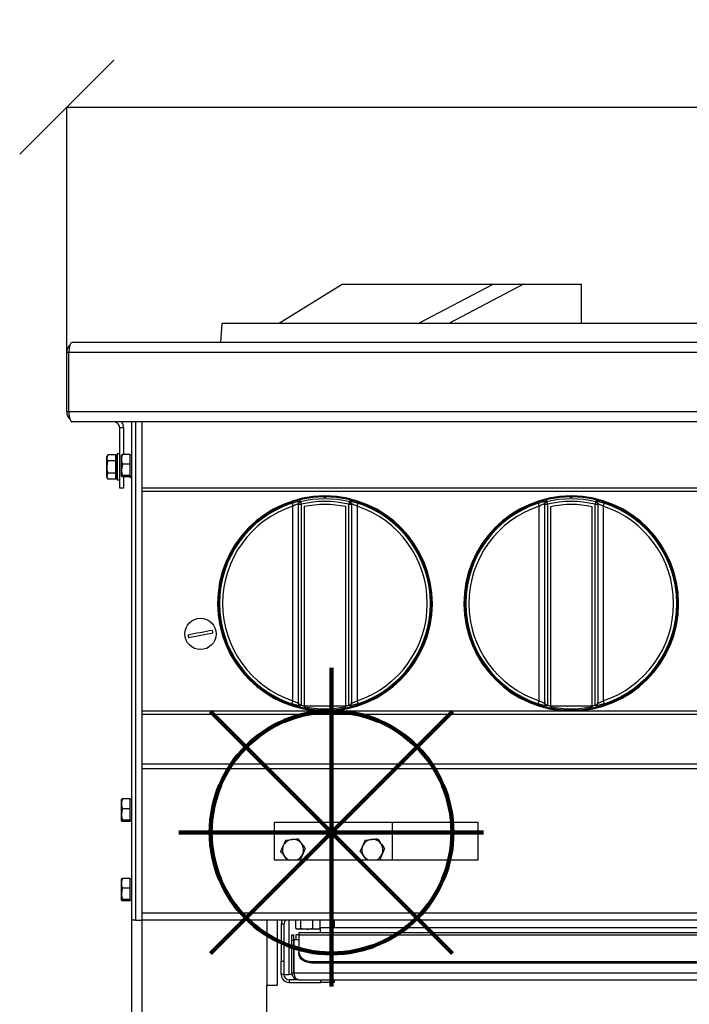
# Model space of a CAD drawing. Units: millimetres. Extents: x -4956 to -1621, y -5609 to -894.
# Drawn here: x -4728 to -4475, y -2004 to -1633 of the extents above; entities that cross this region are included whole.
import ezdxf

# ---------------------------------------------------------------- set-up
doc = ezdxf.new("R2010")
doc.units = ezdxf.units.MM
doc.layers.add('ALFATEC-TEXTO', color=7, linetype='Continuous')
doc.layers.add('PDF_Geometry', color=7, linetype='Continuous')
doc.styles.add('PDF Arial', font='arial.ttf')
doc.dimstyles.new('ALFATEC', dxfattribs={"dimscale": 0.1, "dimtxt": 0.4, "dimasz": 0.2, "dimexe": 0.15, "dimexo": 0.1, "dimgap": 0.15, "dimtad": 0, "dimtxsty": 'PDF Arial', "dimblk": 'OBLIQUE', "dimcen": -2.5, "dimclrd": 4, "dimclre": 4, "dimclrt": 256, "dimadec": 0, "dimazin": 0, "dimtfac": 1, "dimtmove": 0, "dimatfit": 3, "dimfxl": 1, "dimarcsym": 0})

# ---------------------------------------------------------------- blocks, each defined once
blk = doc.blocks.new('_OBLIQUE')
at = {"color": 0, "linetype": 'ByBlock'}
blk.add_line((-0.5, -0.5), (0.5, 0.5), dxfattribs=at)
blk = doc.blocks.new('*D54')
at = {"color": 4, "lineweight": -2, "transparency": 16777216}
for p, q in [((-4710.56, -1665.65), (-4015.77, -1665.46)), ((-4710.53, -1773.8), (-4710.56, -1665.63)), ((-3176.53, -1665.24), (-3871.33, -1665.43)), ((-3176.51, -1773.69), (-3176.53, -1665.23))]:
    blk.add_line(p, q, dxfattribs=at)
at = {"layer": 'Defpoints', "color": 0, "transparency": 16777216}
for p in [(-4710.56, -1665.65), (-4710.53, -1773.81), (-3176.51, -1773.7)]:
    blk.add_point(p, dxfattribs=at)
at = {"color": 4, "lineweight": -2, "transparency": 16777216, "xscale": 35.5, "yscale": 35.5, "zscale": 35.5}
for p, rotation in [((-4710.56, -1665.65), 180.0151576130536), ((-3176.53, -1665.24), 0.01515761305366681)]:
    blk.add_blockref('_OBLIQUE', p, dxfattribs=dict(at, rotation=rotation))
at = {"transparency": 16777216, "insert": (-3943.55, -1665.45), "char_height": 50, "attachment_point": 5, "rotation": 0.0152, "style": 'PDF Arial'}
blk.add_mtext('1534', dxfattribs=at)
blk = doc.blocks.new('P.GÁS')
at = {"color": 1, "lineweight": 106}
for p, q in [((0.0001, 0.04422), (0.0001, -0.04146)), ((0.03263, 0.03253), (-0.03244, -0.03253)), ((-0.03244, 0.03253), (0.03263, -0.03253)), ((-0.041, 0), (0.041, 0))]:
    blk.add_line(p, q, dxfattribs=at)
blk.add_circle((0.0001, 0), 0.03253, dxfattribs=at)

msp = doc.modelspace()

# ---------------------------------------------------------------- linework, layer by layer
at = {"layer": 'PDF_Geometry', "color": 3, "lineweight": 25}
for p, q in [((-4630.53, -1747.256), (-4606.529, -1732.356)), ((-4606.529, -1732.356), (-4549.571, -1732.357)), ((-4577.8, -1747.257), (-4549.571, -1732.357)), ((-4538.03, -1732.358), (-4566.259, -1747.257)), ((-4549.571, -1732.357), (-4538.03, -1732.358)), ((-4538.03, -1732.358), (-4516.149, -1732.358)), ((-4516.15, -1747.258), (-4516.149, -1732.358)), ((-4652.03, -1747.256), (-4652.531, -1754.356)), ((-4333.025, -1747.262), (-4652.03, -1747.256)), ((-3178.553, -1754.387), (-4708.485, -1754.354)), ((-4710.534, -1780.555), (-4710.534, -1758.154)), ((-4709.724, -1758.154), (-4710.534, -1758.154)), ((-3177.315, -1758.187), (-4709.724, -1758.154)), ((-4709.724, -1780.555), (-4709.724, -1758.154)), ((-4709.724, -1780.555), (-4710.534, -1780.555)), ((-3177.315, -1780.587), (-4709.724, -1780.555)), ((-3178.554, -1784.387), (-4708.486, -1784.355)), ((-4692.133, -1784.355), (-4692.164, -1784.455)), ((-4690.535, -1809.356), (-4690.534, -1786.655)), ((-4689.034, -1786.655), (-4690.534, -1786.655)), ((-4689.034, -1796.613), (-4689.034, -1786.655)), ((-4686.022, -1784.355), (-4686.026, -1972.358)), ((-4684.522, -1784.355), (-4684.526, -1972.358)), ((-4682.222, -1784.355), (-4682.222, -1809.36)), ((-4695.052, -1796.737), (-4695.409, -1797.355)), ((-4695.052, -1796.737), (-4695.409, -1797.891)), ((-4695.409, -1797.891), (-4695.409, -1797.355)), ((-4695.409, -1801.355), (-4695.409, -1797.891)), ((-4692.034, -1796.737), (-4695.052, -1796.737)), ((-4692.034, -1797.891), (-4692.034, -1796.737)), ((-4691.534, -1797.355), (-4692.034, -1797.355)), ((-4692.034, -1799.046), (-4692.034, -1797.891)), ((-4691.535, -1806.156), (-4691.534, -1796.555)), ((-4691.434, -1796.455), (-4691.435, -1806.256)), ((-4690.534, -1796.455), (-4691.434, -1796.455)), ((-4689.897, -1798.464), (-4689.897, -1796.856)), ((-4686.522, -1796.613), (-4689.54, -1796.613)), ((-4686.522, -1798.465), (-4686.522, -1796.613)), ((-4686.022, -1796.856), (-4686.522, -1796.856)), ((-4695.41, -1804.82), (-4695.409, -1801.355)), ((-4692.034, -1799.046), (-4695.052, -1799.046)), ((-4692.034, -1801.356), (-4692.034, -1799.046)), ((-4692.034, -1803.665), (-4692.034, -1801.356)), ((-4689.897, -1802.437), (-4689.897, -1798.464)), ((-4689.54, -1800.316), (-4689.897, -1802.437)), ((-4686.522, -1800.316), (-4689.54, -1800.316)), ((-4686.522, -1800.316), (-4686.522, -1798.465)), ((-4686.522, -1802.437), (-4686.522, -1800.316)), ((-4695.052, -1803.665), (-4695.41, -1804.82)), ((-4695.41, -1805.356), (-4695.41, -1804.82)), ((-4695.41, -1805.356), (-4695.052, -1805.974)), ((-4692.034, -1803.665), (-4695.052, -1803.665)), ((-4692.035, -1805.974), (-4692.034, -1804.82)), ((-4692.035, -1805.356), (-4691.535, -1805.356)), ((-4692.034, -1804.82), (-4692.034, -1803.665)), ((-4689.897, -1804.828), (-4689.897, -1802.437)), ((-4689.54, -1804.558), (-4689.897, -1804.828)), ((-4686.522, -1804.558), (-4689.54, -1804.558)), ((-4686.522, -1805.098), (-4689.54, -1805.098)), ((-4689.035, -1809.356), (-4689.034, -1805.098)), ((-4686.534, -1805.383), (-4686.534, -1805.098)), ((-4686.034, -1805.383), (-4686.534, -1805.383)), ((-4686.522, -1804.558), (-4686.522, -1802.437)), ((-4686.522, -1804.828), (-4686.522, -1804.558)), ((-4686.522, -1805.098), (-4686.522, -1804.828)), ((-4686.522, -1804.856), (-4686.022, -1804.856)), ((-4686.034, -1805.383), (-4686.034, -1804.856)), ((-4686.022, -1804.906), (-4686.034, -1804.906)), ((-4692.035, -1805.974), (-4695.052, -1805.974)), ((-4691.435, -1806.256), (-4690.534, -1806.256)), ((-4689.035, -1809.356), (-4690.535, -1809.356)), ((-4682.222, -1810.633), (-4682.224, -1893.48)), ((-3204.819, -1809.391), (-4682.222, -1809.36)), ((-4682.222, -1809.36), (-4682.222, -1810.633)), ((-3204.819, -1810.664), (-4682.222, -1810.633)), ((-4613.329, -1812.94), (-4613.329, -1812.307)), ((-4613.329, -1812.307), (-4612.729, -1812.307)), ((-4612.729, -1812.94), (-4612.729, -1812.307)), ((-4520.328, -1812.309), (-4519.728, -1812.309)), ((-4520.328, -1812.942), (-4520.328, -1812.309)), ((-4519.728, -1812.942), (-4519.728, -1812.309)), ((-4625.135, -1889.57), (-4625.133, -1816.145)), ((-4623.031, -1890.263), (-4623.029, -1815.452)), ((-4623.029, -1815.452), (-4623.029, -1815.168)), ((-4623.029, -1815.452), (-4622.029, -1815.452)), ((-4622.029, -1815.452), (-4622.031, -1891.268)), ((-4620.877, -1816.341), (-4620.879, -1891.52)), ((-4605.183, -1891.52), (-4605.181, -1816.341)), ((-4604.031, -1891.268), (-4604.029, -1815.453)), ((-4604.029, -1815.453), (-4603.029, -1815.453)), ((-4603.029, -1815.453), (-4603.03, -1890.264)), ((-4603.029, -1815.168), (-4603.029, -1815.453)), ((-4600.925, -1816.146), (-4600.927, -1889.571)), ((-4532.133, -1889.572), (-4532.132, -1816.147)), ((-4530.029, -1890.265), (-4530.028, -1815.454)), ((-4530.028, -1815.454), (-4530.028, -1815.17)), ((-4530.028, -1815.454), (-4529.028, -1815.454)), ((-4529.028, -1815.454), (-4529.029, -1891.27)), ((-4527.876, -1816.343), (-4527.877, -1891.522)), ((-4512.181, -1891.522), (-4512.18, -1816.343)), ((-4511.029, -1891.27), (-4511.027, -1815.454)), ((-4511.027, -1815.454), (-4510.027, -1815.455)), ((-4510.027, -1815.455), (-4510.029, -1890.266)), ((-4510.027, -1815.17), (-4510.027, -1815.455)), ((-4507.924, -1816.148), (-4507.925, -1889.573)), ((-4623.031, -1890.548), (-4623.031, -1890.263)), ((-4603.03, -1890.264), (-4603.03, -1890.548)), ((-4530.029, -1890.55), (-4530.029, -1890.265)), ((-4510.029, -1890.266), (-4510.029, -1890.55)), ((-3204.82, -1893.511), (-4682.224, -1893.48)), ((-4682.224, -1893.48), (-4682.224, -1894.753)), ((-4622.031, -1891.268), (-4622.265, -1891.213)), ((-4620.879, -1891.823), (-4620.879, -1891.52)), ((-4620.879, -1891.52), (-4605.183, -1891.52)), ((-4605.183, -1891.52), (-4605.183, -1891.823)), ((-4603.796, -1891.214), (-4604.031, -1891.268)), ((-4529.029, -1891.27), (-4529.263, -1891.215)), ((-4527.877, -1891.825), (-4527.877, -1891.522)), ((-4527.877, -1891.522), (-4512.181, -1891.522)), ((-4512.181, -1891.522), (-4512.181, -1891.825)), ((-4510.795, -1891.216), (-4511.029, -1891.27)), ((-3204.82, -1894.784), (-4682.224, -1894.753)), ((-4682.224, -1894.753), (-4682.224, -1913.465)), ((-4682.224, -1915.303), (-4682.226, -1969.758)), ((-3204.821, -1913.496), (-4682.224, -1913.465)), ((-4682.224, -1913.465), (-4682.224, -1915.303)), ((-3204.821, -1915.334), (-4682.224, -1915.303)), ((-4689.9, -1928.467), (-4689.9, -1926.858)), ((-4686.525, -1926.615), (-4689.543, -1926.615)), ((-4686.525, -1928.467), (-4686.525, -1926.615)), ((-4686.025, -1926.858), (-4686.525, -1926.858)), ((-4689.9, -1932.439), (-4689.9, -1928.467)), ((-4689.543, -1930.318), (-4689.9, -1932.439)), ((-4686.525, -1930.318), (-4689.543, -1930.318)), ((-4686.525, -1930.318), (-4686.525, -1928.467)), ((-4686.525, -1932.439), (-4686.525, -1930.318)), ((-4689.9, -1934.83), (-4689.9, -1932.439)), ((-4689.543, -1934.56), (-4689.9, -1934.83)), ((-4686.525, -1934.561), (-4689.543, -1934.56)), ((-4686.525, -1935.1), (-4689.543, -1935.1)), ((-4686.525, -1934.561), (-4686.525, -1932.439)), ((-4686.525, -1934.83), (-4686.525, -1934.561)), ((-4686.525, -1935.1), (-4686.525, -1934.83)), ((-4686.525, -1934.858), (-4686.025, -1934.858)), ((-4555.223, -1935.533), (-4632.224, -1935.532)), ((-4632.224, -1935.532), (-4632.224, -1949.532)), ((-4587.584, -1949.533), (-4587.583, -1935.533)), ((-4555.223, -1949.534), (-4555.223, -1935.533)), ((-4627.845, -1942.156), (-4625.552, -1941.887)), ((-4597.845, -1942.157), (-4595.551, -1941.887)), ((-4629.671, -1946.399), (-4628.758, -1944.278)), ((-4620.497, -1945.32), (-4621.41, -1947.441)), ((-4599.671, -1946.399), (-4598.758, -1944.278)), ((-4590.496, -1945.32), (-4591.41, -1947.442)), ((-4632.224, -1949.532), (-4555.223, -1949.534)), ((-4627.412, -1949.43), (-4628.291, -1948.25)), ((-4597.245, -1949.653), (-4598.29, -1948.251)), ((-4689.901, -1958.467), (-4689.9, -1956.858)), ((-4686.525, -1956.616), (-4689.543, -1956.616)), ((-4686.525, -1958.467), (-4686.525, -1956.616)), ((-4686.025, -1956.858), (-4686.525, -1956.858)), ((-4689.901, -1962.44), (-4689.901, -1958.467)), ((-4689.543, -1960.318), (-4689.901, -1962.44)), ((-4686.526, -1960.318), (-4689.543, -1960.318)), ((-4686.526, -1960.318), (-4686.525, -1958.467)), ((-4686.526, -1962.44), (-4686.526, -1960.318)), ((-4689.901, -1964.831), (-4689.901, -1962.44)), ((-4689.543, -1964.561), (-4689.901, -1964.831)), ((-4686.526, -1964.561), (-4689.543, -1964.561)), ((-4686.526, -1965.101), (-4689.543, -1965.101)), ((-4686.526, -1964.561), (-4686.526, -1962.44)), ((-4686.526, -1964.831), (-4686.526, -1964.561)), ((-4686.526, -1965.101), (-4686.526, -1964.831)), ((-4686.526, -1964.858), (-4686.026, -1964.858)), ((-4686.026, -1972.358), (-4686.038, -2534.367)), ((-4684.526, -1972.358), (-4686.026, -1972.358)), ((-4684.526, -1972.358), (-4682.226, -1972.358)), ((-4682.226, -1972.358), (-4682.238, -2534.367)), ((-3204.822, -1969.79), (-4682.226, -1969.758)), ((-4682.226, -1969.758), (-4682.226, -1972.358)), ((-3204.822, -1972.39), (-4682.226, -1972.358)), ((-4634.925, -1972.359), (-4634.925, -1996.86)), ((-4631.125, -1972.36), (-4631.125, -1996.86)), ((-4626.525, -1992.86), (-4626.525, -1972.36)), ((-4624.112, -1972.36), (-4624.112, -1975.377)), ((-4622.286, -1972.36), (-4622.286, -1975.378)), ((-4617.698, -1972.36), (-4617.699, -1975.378)), ((-4614.937, -1972.36), (-4614.937, -1975.378)), ((-4609.525, -1972.36), (-4609.525, -1975.26)), ((-4628.525, -1973.86), (-4629.525, -1973.86)), ((-4629.525, -1973.86), (-4629.525, -1987.86)), ((-4628.525, -1973.86), (-4628.525, -1987.86)), ((-4624.112, -1975.377), (-4623.199, -1975.735)), ((-4623.908, -1975.514), (-4623.525, -1975.735)), ((-4623.199, -1975.735), (-4623.525, -1975.735)), ((-4619.992, -1975.735), (-4623.199, -1975.735)), ((-4622.286, -1975.378), (-4619.992, -1975.735)), ((-4616.318, -1975.735), (-4619.992, -1975.735)), ((-4615.525, -1975.735), (-4616.318, -1975.735)), ((-4615.525, -1975.735), (-4615.142, -1975.514)), ((-4614.937, -1975.378), (-4615.168, -1975.468)), ((-4360.431, -1975.265), (-4614.654, -1975.26)), ((-4614.654, -1977.06), (-4614.654, -1975.26)), ((-4625.525, -1977.86), (-4624.725, -1977.86)), ((-4625.525, -1979.86), (-4625.525, -1977.86)), ((-4625.525, -1979.86), (-4624.725, -1979.86)), ((-4625.525, -1992.26), (-4625.525, -1979.86)), ((-4624.725, -1979.86), (-4624.725, -1977.86)), ((-4624.725, -1992.26), (-4624.725, -1979.86)), ((-4624.654, -1992.26), (-4624.654, -1979.66)), ((-4624.654, -1979.66), (-4622.925, -1979.66)), ((-4624.018, -1977.86), (-4624.018, -1979.66)), ((-4622.925, -1977.86), (-4624.018, -1977.86)), ((-4622.925, -1977.06), (-4622.925, -1977.821)), ((-4622.925, -1977.06), (-4352.161, -1977.066)), ((-4622.925, -1977.821), (-4622.925, -1984.365)), ((-4622.925, -1977.821), (-4352.161, -1977.827)), ((-4622.925, -1984.931), (-4622.925, -1984.365)), ((-4629.525, -1987.86), (-4628.525, -1987.86)), ((-4629.525, -1992.86), (-4629.525, -1987.86)), ((-4628.525, -1987.86), (-4628.525, -1992.86)), ((-4617.925, -1987.901), (-4357.161, -1987.907)), ((-4617.925, -1987.901), (-4617.925, -1988.467)), ((-4617.925, -1988.467), (-4357.161, -1988.472)), ((-4628.525, -1992.86), (-4629.525, -1992.86)), ((-4628.525, -1992.86), (-4626.525, -1992.86)), ((-4625.433, -1992.86), (-4626.525, -1992.86)), ((-4625.525, -1992.26), (-4624.725, -1992.26)), ((-4624.654, -1992.26), (-4350.432, -1992.266)), ((-4634.936, -2520.468), (-4634.925, -1996.86)), ((-4634.925, -1996.86), (-4631.125, -1996.86)), ((-4626.525, -1994.86), (-4626.525, -1995.86)), ((-4622.925, -1994.86), (-4626.525, -1994.86)), ((-4626.525, -1995.86), (-4614.525, -1995.86)), ((-4622.925, -1994.86), (-4352.161, -1994.866)), ((-4614.525, -1995.86), (-4614.525, -1994.86)), ((-4609.525, -1995.86), (-4614.525, -1995.86)), ((-4609.525, -1994.86), (-4609.525, -1995.86))]:
    msp.add_line(p, q, dxfattribs=at)
at = {"layer": 'PDF_Geometry', "color": 3, "lineweight": 25, "flags": 128}
for points in [[(-4625.498, -1815.038), (-4625.489, -1815.065), (-4625.467, -1815.133), (-4625.431, -1815.241), (-4625.384, -1815.383), (-4625.329, -1815.552), (-4625.266, -1815.742), (-4625.2, -1815.943), (-4625.133, -1816.145)], [(-4622.261, -1814.196), (-4622.262, -1814.243), (-4622.263, -1814.431), (-4622.263, -1814.48)], [(-4622.263, -1814.48), (-4622.258, -1814.503), (-4622.244, -1814.56), (-4622.222, -1814.652), (-4622.193, -1814.773), (-4622.157, -1814.919), (-4622.117, -1815.085), (-4622.074, -1815.265), (-4622.029, -1815.452)], [(-4603.795, -1814.481), (-4603.8, -1814.503), (-4603.814, -1814.561), (-4603.836, -1814.652), (-4603.865, -1814.773), (-4603.901, -1814.919), (-4603.941, -1815.086), (-4603.984, -1815.266), (-4604.029, -1815.453)], [(-4600.925, -1816.146), (-4600.858, -1815.943), (-4600.792, -1815.742), (-4600.73, -1815.553), (-4600.674, -1815.383), (-4600.627, -1815.242), (-4600.591, -1815.134), (-4600.569, -1815.065), (-4600.56, -1815.039)], [(-4532.497, -1815.04), (-4532.488, -1815.067), (-4532.465, -1815.135), (-4532.43, -1815.243), (-4532.383, -1815.385), (-4532.327, -1815.554), (-4532.265, -1815.744), (-4532.198, -1815.945), (-4532.132, -1816.147)], [(-4529.26, -1814.197), (-4529.26, -1814.245), (-4529.261, -1814.433), (-4529.262, -1814.482)], [(-4529.262, -1814.482), (-4529.256, -1814.505), (-4529.242, -1814.562), (-4529.22, -1814.653), (-4529.191, -1814.775), (-4529.156, -1814.921), (-4529.116, -1815.087), (-4529.073, -1815.267), (-4529.028, -1815.454)], [(-4510.794, -1814.482), (-4510.799, -1814.505), (-4510.813, -1814.563), (-4510.835, -1814.654), (-4510.864, -1814.775), (-4510.899, -1814.921), (-4510.939, -1815.088), (-4510.982, -1815.268), (-4511.027, -1815.454)], [(-4510.794, -1814.482), (-4510.794, -1814.435), (-4510.795, -1814.247), (-4510.795, -1814.198)], [(-4507.924, -1816.148), (-4507.857, -1815.945), (-4507.791, -1815.744), (-4507.728, -1815.555), (-4507.672, -1815.385), (-4507.625, -1815.244), (-4507.59, -1815.136), (-4507.567, -1815.067), (-4507.559, -1815.041)], [(-4664.713, -1864.645), (-4663.68, -1864.447), (-4662.552, -1864.231), (-4661.36, -1864.003), (-4660.136, -1863.768), (-4658.912, -1863.533), (-4657.72, -1863.305), (-4656.592, -1863.089), (-4655.559, -1862.891)], [(-4655.333, -1864.069), (-4656.366, -1864.267), (-4657.494, -1864.483), (-4658.686, -1864.712), (-4659.91, -1864.946), (-4661.134, -1865.181), (-4662.326, -1865.41), (-4663.454, -1865.626), (-4664.487, -1865.824)], [(-4625.5, -1890.677), (-4625.491, -1890.651), (-4625.468, -1890.582), (-4625.433, -1890.474), (-4625.386, -1890.333), (-4625.33, -1890.163), (-4625.268, -1889.974), (-4625.201, -1889.773), (-4625.135, -1889.57)], [(-4600.927, -1889.571), (-4600.86, -1889.773), (-4600.794, -1889.974), (-4600.731, -1890.164), (-4600.675, -1890.333), (-4600.628, -1890.475), (-4600.593, -1890.583), (-4600.57, -1890.651), (-4600.562, -1890.678)], [(-4532.498, -1890.679), (-4532.489, -1890.653), (-4532.467, -1890.584), (-4532.431, -1890.476), (-4532.385, -1890.335), (-4532.329, -1890.165), (-4532.266, -1889.976), (-4532.2, -1889.775), (-4532.133, -1889.572)], [(-4507.925, -1889.573), (-4507.858, -1889.775), (-4507.792, -1889.976), (-4507.73, -1890.166), (-4507.674, -1890.335), (-4507.627, -1890.477), (-4507.592, -1890.585), (-4507.569, -1890.653), (-4507.56, -1890.68)], [(-4622.265, -1891.213), (-4622.265, -1891.26), (-4622.263, -1891.448), (-4622.263, -1891.52)], [(-4603.798, -1891.521), (-4603.798, -1891.473), (-4603.797, -1891.285), (-4603.796, -1891.214)], [(-4529.263, -1891.215), (-4529.263, -1891.262), (-4529.262, -1891.45), (-4529.262, -1891.522)], [(-4510.797, -1891.522), (-4510.797, -1891.475), (-4510.795, -1891.287), (-4510.795, -1891.216)], [(-4622.925, -1984.365), (-4622.829, -1985.055), (-4622.544, -1985.718), (-4622.082, -1986.33), (-4621.461, -1986.865), (-4620.703, -1987.305), (-4619.838, -1987.632), (-4618.9, -1987.833), (-4617.925, -1987.901)], [(-4617.925, -1988.467), (-4618.9, -1988.399), (-4619.838, -1988.197), (-4620.703, -1987.871), (-4621.461, -1987.431), (-4622.082, -1986.895), (-4622.544, -1986.284), (-4622.829, -1985.621), (-4622.925, -1984.931)]]:
    msp.add_lwpolyline(points, dxfattribs=at)
at = {"layer": 'PDF_Geometry', "color": 3, "lineweight": 25}
msp.add_circle((-4660.023, -1864.357), 5.9, dxfattribs=at)
for centre, radius, start, end in [((-4706.734, -1758.155), 3.8, 133.14292, 179.99879), ((-4706.734, -1780.555), 3.8, 179.99879, 226.85466), ((-4692.834, -1786.655), 2.3, 73.04979, 89.99879), ((-4692.834, -1786.655), 2.3, 359.99879, 73.04979), ((-4692.834, -1786.655), 3.8, 359.99879, 37.24657), ((-4691.434, -1796.555), 0.1, 89.99879, 179.99879), ((-4691.435, -1806.156), 0.1, 179.99879, 269.99879), ((-4613.03, -1852.858), 40.551, 90.42268, 89.57489), ((-4613.03, -1852.858), 40.228, 90.42608, 89.57149), ((-4520.028, -1852.86), 40.551, 90.42268, 89.57489), ((-4520.028, -1852.86), 40.228, 90.42608, 89.57149), ((-4613.03, -1852.858), 39.822, 108.24609, 251.75149), ((-4613.03, -1852.858), 38.656, 108.24609, 251.75149), ((-4622.029, -1815.168), 1, 103.41728, 179.99401), ((-4622.029, -1815.452), 1, 103.51323, 179.99625), ((-4613.03, -1852.858), 39.473, 76.47007, 103.52751), ((-4613.03, -1852.858), 38.473, 76.47007, 103.52751), ((-4613.03, -1852.858), 37.351, 77.86964, 102.12794), ((-4613.03, -1852.858), 39.919, 89.56819, 90.42939), ((-4419.443, -1813.261), 184.356, 180.29055, 180.379), ((-4604.029, -1815.168), 1, 0.00357, 76.5803), ((-4604.029, -1815.453), 1, 0.00132, 76.48435), ((-4613.03, -1852.858), 38.656, 288.24609, 71.75149), ((-4613.03, -1852.858), 39.822, 288.24609, 71.75149), ((-4520.028, -1852.86), 39.822, 108.24609, 251.75149), ((-4520.028, -1852.86), 38.656, 108.24609, 251.75149), ((-4529.028, -1815.17), 1, 103.41728, 179.99401), ((-4529.028, -1815.454), 1, 103.51323, 179.99625), ((-4520.028, -1852.86), 39.473, 76.47007, 103.52751), ((-4520.028, -1852.86), 38.473, 76.47007, 103.52751), ((-4520.028, -1852.86), 37.351, 77.86964, 102.12794), ((-4520.028, -1852.86), 39.919, 89.56819, 90.42939), ((-4511.027, -1815.17), 1, 0.00357, 76.5803), ((-4511.027, -1815.455), 1, 0.00132, 76.48435), ((-4520.028, -1852.86), 38.656, 288.24609, 71.75149), ((-4520.028, -1852.86), 39.822, 288.24609, 71.75149), ((-4660.023, -1864.357), 4.699, 183.51259, 198.18467), ((-4660.023, -1864.357), 4.699, 3.51259, 18.18467), ((-4622.031, -1890.548), 1, 180.0036, 256.58091), ((-4604.03, -1890.548), 1, 283.41667, 359.99398), ((-4529.03, -1890.55), 1, 180.0036, 256.58091), ((-4511.029, -1890.55), 1, 283.41667, 359.99398), ((-4613.03, -1852.858), 39.451, 256.81138, 258.52433), ((-4613.03, -1852.858), 39.748, 258.61126, 281.38631), ((-4613.03, -1852.858), 39.451, 281.47325, 283.1862), ((-4520.028, -1852.86), 39.451, 256.81138, 258.52433), ((-4520.028, -1852.86), 39.748, 258.61126, 281.38631), ((-4520.028, -1852.86), 39.451, 281.47325, 283.1862), ((-4625.084, -1945.859), 4, 96.70877, 156.70877), ((-4625.084, -1945.859), 4, 36.70877, 96.70877), ((-4595.084, -1945.86), 4, 96.70877, 156.70877), ((-4595.084, -1945.86), 4, 36.70877, 96.70877), ((-4625.084, -1945.859), 4, 156.70877, 216.70877), ((-4625.084, -1945.859), 4, 336.70877, 36.70877), ((-4595.084, -1945.86), 4, 156.70877, 216.70877), ((-4595.084, -1945.86), 4, 336.70877, 36.70877), ((-4625.084, -1945.859), 4, 216.70877, 246.66284), ((-4625.084, -1945.859), 4, 293.33473, 336.70877), ((-4595.084, -1945.86), 4, 216.70877, 246.66284), ((-4595.084, -1945.86), 4, 293.33473, 336.70877), ((-4626.525, -1973.86), 3, 149.99879, 179.99879), ((-4626.525, -1973.86), 2, 131.40841, 179.99879), ((-4626.525, -1992.86), 3, 179.99879, 269.99879), ((-4626.525, -1992.86), 2, 179.99879, 269.99879)]:
    msp.add_arc(centre, radius, start, end, dxfattribs=at)
for centre, start_param, end_param in [((-4708.485, -1758.154), 0, 1.5707963), ((-4708.486, -1780.555), 1.5707963, 3.1415927)]:
    msp.add_ellipse(centre, major_axis=(0, 3.8), ratio=0.3259006, start_param=start_param, end_param=end_param, dxfattribs=at)
for points, knots in [([(-4695.409, -1797.891), (-4695.409, -1797.919), (-4695.404, -1798.309), (-4695.222, -1798.691), (-4695.052, -1799.046)], [0, 0, 0, 0, 0.0701914, 1, 1, 1, 1]), ([(-4689.54, -1796.613), (-4689.688, -1797.089), (-4689.877, -1797.7), (-4689.894, -1798.326), (-4689.897, -1798.464)], [0, 0, 0, 0, 0.7789521, 1, 1, 1, 1]), ([(-4689.897, -1796.883), (-4689.897, -1796.877), (-4689.892, -1796.785), (-4689.709, -1796.696), (-4689.54, -1796.613)], [0, 0, 0, 0, 0.07018055, 1, 1, 1, 1]), ([(-4695.052, -1799.046), (-4695.094, -1799.194), (-4695.305, -1799.946), (-4695.363, -1800.728), (-4695.409, -1801.355)], [0, 0, 0, 0, 0.1972265, 1, 1, 1, 1]), ([(-4695.409, -1801.355), (-4695.406, -1801.528), (-4695.39, -1802.31), (-4695.2, -1803.071), (-4695.052, -1803.665)], [0, 0, 0, 0, 0.2210456, 1, 1, 1, 1]), ([(-4689.897, -1798.464), (-4689.851, -1798.968), (-4689.793, -1799.594), (-4689.582, -1800.197), (-4689.54, -1800.316)], [0, 0, 0, 0, 0.8027713, 1, 1, 1, 1]), ([(-4695.41, -1804.82), (-4695.409, -1804.847), (-4695.404, -1805.237), (-4695.222, -1805.619), (-4695.052, -1805.974)], [0, 0, 0, 0, 0.0701811, 1, 1, 1, 1]), ([(-4689.897, -1802.437), (-4689.897, -1802.487), (-4689.892, -1803.204), (-4689.709, -1803.906), (-4689.54, -1804.558)], [0, 0, 0, 0, 0.0701826, 1, 1, 1, 1]), ([(-4689.897, -1804.828), (-4689.897, -1804.835), (-4689.892, -1804.926), (-4689.709, -1805.015), (-4689.54, -1805.098)], [0, 0, 0, 0, 0.0701923, 1, 1, 1, 1]), ([(-4625.498, -1815.038), (-4625.134, -1814.923), (-4624.407, -1814.692), (-4623.423, -1814.429), (-4622.682, -1814.258), (-4622.31, -1814.189), (-4622.274, -1814.194), (-4622.261, -1814.196)], [0, 0, 0, 0, 0.2240433, 0.4469896, 0.6663136, 0.8782992, 1, 1, 1, 1]), ([(-4623.029, -1815.168), (-4623.038, -1815.177), (-4623.061, -1815.203), (-4623.304, -1815.316), (-4623.785, -1815.525), (-4624.423, -1815.806), (-4624.896, -1816.032), (-4625.133, -1816.145)], [0, 0, 0, 0, 0.120106, 0.3311971, 0.5510913, 0.775152, 1, 1, 1, 1]), ([(-4603.797, -1814.196), (-4603.762, -1814.196), (-4603.692, -1814.196), (-4603.16, -1814.305), (-4602.378, -1814.496), (-4601.463, -1814.75), (-4600.835, -1814.951), (-4600.56, -1815.039)], [0, 0, 0, 0, 0.201425, 0.4037083, 0.6128807, 0.830199, 1, 1, 1, 1]), ([(-4600.925, -1816.146), (-4601.104, -1816.06), (-4601.512, -1815.863), (-4602.106, -1815.598), (-4602.614, -1815.377), (-4602.96, -1815.224), (-4603.006, -1815.187), (-4603.029, -1815.168)], [0, 0, 0, 0, 0.1703068, 0.3887402, 0.5986925, 0.8007198, 1, 1, 1, 1]), ([(-4532.497, -1815.04), (-4532.132, -1814.925), (-4531.406, -1814.694), (-4530.422, -1814.431), (-4529.681, -1814.26), (-4529.308, -1814.191), (-4529.273, -1814.196), (-4529.26, -1814.197)], [0, 0, 0, 0, 0.2240541, 0.4469902, 0.666314, 0.8782993, 1, 1, 1, 1]), ([(-4530.028, -1815.17), (-4530.036, -1815.179), (-4530.06, -1815.205), (-4530.303, -1815.318), (-4530.784, -1815.527), (-4531.422, -1815.808), (-4531.895, -1816.034), (-4532.132, -1816.147)], [0, 0, 0, 0, 0.120106, 0.3311971, 0.5510913, 0.775152, 1, 1, 1, 1]), ([(-4510.795, -1814.198), (-4510.76, -1814.198), (-4510.691, -1814.198), (-4510.159, -1814.307), (-4509.376, -1814.498), (-4508.461, -1814.751), (-4507.834, -1814.953), (-4507.559, -1815.041)], [0, 0, 0, 0, 0.2014252, 0.4037086, 0.6128812, 0.8302099, 1, 1, 1, 1]), ([(-4507.924, -1816.148), (-4508.103, -1816.062), (-4508.511, -1815.865), (-4509.104, -1815.6), (-4509.612, -1815.379), (-4509.958, -1815.226), (-4510.005, -1815.189), (-4510.027, -1815.17)], [0, 0, 0, 0, 0.17030831, 0.38874367, 0.59868621, 0.80071523, 1, 1, 1, 1]), ([(-4572.988, -1855.53), (-4573.015, -1855.788), (-4573.068, -1856.305), (-4573.126, -1856.611), (-4573.146, -1856.515), (-4573.127, -1856.003), (-4573.087, -1855.14), (-4573.05, -1854.019), (-4573.037, -1852.766), (-4573.055, -1851.525), (-4573.093, -1850.434), (-4573.131, -1849.616), (-4573.145, -1849.162), (-4573.12, -1849.125), (-4573.057, -1849.505), (-4572.976, -1850.262), (-4572.903, -1851.314), (-4572.866, -1852.541), (-4572.879, -1853.795), (-4572.929, -1854.826), (-4572.971, -1855.33), (-4572.988, -1855.53)], [0, 0, 0, 0, 0.0537833, 0.107574, 0.1611975, 0.2146425, 0.2681671, 0.3218481, 0.3755141, 0.4290633, 0.4826207, 0.5362967, 0.5899678, 0.6434772, 0.6969276, 0.7505751, 0.804425, 0.8581665, 0.9115963, 0.9649219, 1, 1, 1, 1]), ([(-4479.987, -1855.532), (-4480.013, -1855.79), (-4480.066, -1856.307), (-4480.125, -1856.613), (-4480.144, -1856.517), (-4480.125, -1856.005), (-4480.086, -1855.142), (-4480.049, -1854.021), (-4480.035, -1852.768), (-4480.053, -1851.527), (-4480.092, -1850.436), (-4480.13, -1849.618), (-4480.144, -1849.164), (-4480.118, -1849.127), (-4480.056, -1849.507), (-4479.974, -1850.264), (-4479.901, -1851.316), (-4479.865, -1852.543), (-4479.877, -1853.797), (-4479.928, -1854.828), (-4479.97, -1855.332), (-4479.987, -1855.532)], [0, 0, 0, 0, 0.05378334, 0.10757402, 0.16119748, 0.21464251, 0.26816707, 0.32184815, 0.37551413, 0.42906332, 0.48262071, 0.53629672, 0.58996787, 0.64347732, 0.69692754, 0.75057505, 0.80442498, 0.85816646, 0.91159629, 0.96492185, 1, 1, 1, 1]), ([(-4622.263, -1891.52), (-4622.298, -1891.52), (-4622.367, -1891.52), (-4622.899, -1891.411), (-4623.682, -1891.22), (-4624.597, -1890.967), (-4625.224, -1890.765), (-4625.5, -1890.677)], [0, 0, 0, 0, 0.201425, 0.4037086, 0.612881, 0.8301989, 1, 1, 1, 1]), ([(-4625.135, -1889.57), (-4624.956, -1889.656), (-4624.547, -1889.853), (-4623.954, -1890.118), (-4623.446, -1890.339), (-4623.1, -1890.492), (-4623.054, -1890.529), (-4623.031, -1890.548)], [0, 0, 0, 0, 0.1703063, 0.3887401, 0.598692, 0.8007198, 1, 1, 1, 1]), ([(-4623.031, -1890.263), (-4623.031, -1890.265), (-4623.031, -1890.387), (-4622.985, -1890.625), (-4622.802, -1890.911), (-4622.553, -1891.117), (-4622.361, -1891.181), (-4622.265, -1891.213)], [0, 0, 0, 0, 0.003822, 0.3149188, 0.6175505, 0.8080296, 1, 1, 1, 1]), ([(-4600.562, -1890.678), (-4600.926, -1890.793), (-4601.653, -1891.024), (-4602.636, -1891.287), (-4603.377, -1891.458), (-4603.75, -1891.527), (-4603.785, -1891.522), (-4603.798, -1891.521)], [0, 0, 0, 0, 0.2240433, 0.4469897, 0.6663136, 0.8782992, 1, 1, 1, 1]), ([(-4603.796, -1891.214), (-4603.7, -1891.181), (-4603.508, -1891.117), (-4603.259, -1890.912), (-4603.076, -1890.625), (-4603.03, -1890.387), (-4603.03, -1890.265), (-4603.03, -1890.264)], [0, 0, 0, 0, 0.1919704, 0.3824495, 0.6850812, 0.996178, 1, 1, 1, 1]), ([(-4603.03, -1890.548), (-4603.022, -1890.539), (-4602.999, -1890.513), (-4602.755, -1890.4), (-4602.274, -1890.191), (-4601.636, -1889.91), (-4601.163, -1889.684), (-4600.927, -1889.571)], [0, 0, 0, 0, 0.1201059, 0.3311974, 0.5510915, 0.7751525, 1, 1, 1, 1]), ([(-4529.262, -1891.522), (-4529.296, -1891.522), (-4529.366, -1891.522), (-4529.898, -1891.413), (-4530.681, -1891.222), (-4531.595, -1890.968), (-4532.223, -1890.767), (-4532.498, -1890.679)], [0, 0, 0, 0, 0.201425, 0.4037086, 0.612881, 0.8301989, 1, 1, 1, 1]), ([(-4532.133, -1889.572), (-4531.954, -1889.658), (-4531.546, -1889.855), (-4530.952, -1890.12), (-4530.444, -1890.341), (-4530.098, -1890.494), (-4530.052, -1890.531), (-4530.029, -1890.55)], [0, 0, 0, 0, 0.1703063, 0.3887401, 0.598692, 0.8007198, 1, 1, 1, 1]), ([(-4530.029, -1890.265), (-4530.029, -1890.267), (-4530.029, -1890.388), (-4529.984, -1890.627), (-4529.801, -1890.913), (-4529.552, -1891.119), (-4529.36, -1891.183), (-4529.263, -1891.215)], [0, 0, 0, 0, 0.003822, 0.3149188, 0.6175505, 0.8080296, 1, 1, 1, 1]), ([(-4507.56, -1890.68), (-4507.924, -1890.795), (-4508.651, -1891.026), (-4509.635, -1891.289), (-4510.376, -1891.46), (-4510.749, -1891.529), (-4510.784, -1891.524), (-4510.797, -1891.522)], [0, 0, 0, 0, 0.2240433, 0.4469897, 0.6663136, 0.8782992, 1, 1, 1, 1]), ([(-4510.795, -1891.216), (-4510.699, -1891.183), (-4510.507, -1891.119), (-4510.258, -1890.914), (-4510.075, -1890.627), (-4510.029, -1890.389), (-4510.029, -1890.267), (-4510.029, -1890.266)], [0, 0, 0, 0, 0.1920004, 0.382454, 0.6850835, 0.996178, 1, 1, 1, 1]), ([(-4510.029, -1890.55), (-4510.021, -1890.541), (-4509.997, -1890.515), (-4509.754, -1890.402), (-4509.273, -1890.193), (-4508.635, -1889.912), (-4508.162, -1889.686), (-4507.925, -1889.573)], [0, 0, 0, 0, 0.1201059, 0.3311974, 0.5510915, 0.7751525, 1, 1, 1, 1]), ([(-4689.543, -1926.615), (-4689.69, -1927.091), (-4689.88, -1927.702), (-4689.896, -1928.328), (-4689.9, -1928.467)], [0, 0, 0, 0, 0.77895433, 1, 1, 1, 1]), ([(-4689.9, -1926.885), (-4689.899, -1926.879), (-4689.894, -1926.787), (-4689.712, -1926.698), (-4689.543, -1926.615)], [0, 0, 0, 0, 0.0701805, 1, 1, 1, 1]), ([(-4689.9, -1928.467), (-4689.853, -1928.97), (-4689.795, -1929.596), (-4689.584, -1930.199), (-4689.543, -1930.318)], [0, 0, 0, 0, 0.8027738, 1, 1, 1, 1]), ([(-4689.9, -1932.439), (-4689.9, -1932.489), (-4689.894, -1933.206), (-4689.712, -1933.908), (-4689.543, -1934.56)], [0, 0, 0, 0, 0.0701838, 1, 1, 1, 1]), ([(-4689.9, -1934.83), (-4689.9, -1934.837), (-4689.894, -1934.928), (-4689.712, -1935.017), (-4689.543, -1935.1)], [0, 0, 0, 0, 0.0701923, 1, 1, 1, 1]), ([(-4628.758, -1944.278), (-4628.737, -1944.227), (-4628.428, -1943.511), (-4628.126, -1942.809), (-4627.845, -1942.156)], [0, 0, 0, 0, 0.0701889, 1, 1, 1, 1]), ([(-4625.552, -1941.887), (-4625.497, -1941.88), (-4624.723, -1941.789), (-4623.964, -1941.7), (-4623.258, -1941.617)], [0, 0, 0, 0, 0.070192, 1, 1, 1, 1]), ([(-4623.258, -1941.617), (-4622.903, -1942.093), (-4622.448, -1942.703), (-4621.981, -1943.33), (-4621.877, -1943.468)], [0, 0, 0, 0, 0.7789552, 1, 1, 1, 1]), ([(-4598.758, -1944.278), (-4598.736, -1944.228), (-4598.428, -1943.512), (-4598.126, -1942.81), (-4597.845, -1942.157)], [0, 0, 0, 0, 0.0701882, 1, 1, 1, 1]), ([(-4595.551, -1941.887), (-4595.497, -1941.881), (-4594.722, -1941.79), (-4593.963, -1941.7), (-4593.257, -1941.617)], [0, 0, 0, 0, 0.0701667, 1, 1, 1, 1]), ([(-4593.257, -1941.617), (-4592.903, -1942.093), (-4592.447, -1942.704), (-4591.98, -1943.33), (-4591.877, -1943.469)], [0, 0, 0, 0, 0.77895192, 1, 1, 1, 1]), ([(-4628.291, -1948.25), (-4628.394, -1948.112), (-4628.861, -1947.485), (-4629.317, -1946.875), (-4629.671, -1946.399)], [0, 0, 0, 0, 0.2210532, 1, 1, 1, 1]), ([(-4621.877, -1943.468), (-4621.502, -1943.971), (-4621.035, -1944.598), (-4620.586, -1945.201), (-4620.497, -1945.32)], [0, 0, 0, 0, 0.8027826, 1, 1, 1, 1]), ([(-4598.29, -1948.251), (-4598.394, -1948.112), (-4598.861, -1947.486), (-4599.316, -1946.875), (-4599.671, -1946.399)], [0, 0, 0, 0, 0.2210499, 1, 1, 1, 1]), ([(-4591.877, -1943.469), (-4591.502, -1943.972), (-4591.035, -1944.599), (-4590.585, -1945.201), (-4590.496, -1945.32)], [0, 0, 0, 0, 0.8027708, 1, 1, 1, 1]), ([(-4621.41, -1947.441), (-4621.432, -1947.491), (-4621.74, -1948.207), (-4622.042, -1948.909), (-4622.323, -1949.562)], [0, 0, 0, 0, 0.0701889, 1, 1, 1, 1]), ([(-4591.41, -1947.442), (-4591.431, -1947.492), (-4591.739, -1948.208), (-4592.042, -1948.91), (-4592.323, -1949.563)], [0, 0, 0, 0, 0.0701789, 1, 1, 1, 1]), ([(-4689.543, -1956.616), (-4689.691, -1957.091), (-4689.881, -1957.702), (-4689.897, -1958.329), (-4689.901, -1958.467)], [0, 0, 0, 0, 0.77895433, 1, 1, 1, 1]), ([(-4689.9, -1956.885), (-4689.9, -1956.879), (-4689.895, -1956.788), (-4689.713, -1956.699), (-4689.543, -1956.616)], [0, 0, 0, 0, 0.0701805, 1, 1, 1, 1]), ([(-4689.901, -1958.467), (-4689.854, -1958.97), (-4689.796, -1959.597), (-4689.585, -1960.2), (-4689.543, -1960.318)], [0, 0, 0, 0, 0.8027738, 1, 1, 1, 1]), ([(-4689.901, -1962.44), (-4689.9, -1962.49), (-4689.895, -1963.206), (-4689.713, -1963.908), (-4689.543, -1964.561)], [0, 0, 0, 0, 0.0701838, 1, 1, 1, 1]), ([(-4689.901, -1964.831), (-4689.9, -1964.837), (-4689.895, -1964.928), (-4689.713, -1965.018), (-4689.543, -1965.101)], [0, 0, 0, 0, 0.0701923, 1, 1, 1, 1]), ([(-4623.199, -1975.735), (-4623.177, -1975.734), (-4622.869, -1975.729), (-4622.567, -1975.547), (-4622.286, -1975.378)], [0, 0, 0, 0, 0.0701938, 1, 1, 1, 1]), ([(-4619.992, -1975.735), (-4619.938, -1975.734), (-4619.163, -1975.729), (-4618.404, -1975.547), (-4617.699, -1975.378)], [0, 0, 0, 0, 0.0701679, 1, 1, 1, 1]), ([(-4617.699, -1975.378), (-4617.344, -1975.525), (-4616.888, -1975.715), (-4616.421, -1975.731), (-4616.318, -1975.735)], [0, 0, 0, 0, 0.7789552, 1, 1, 1, 1]), ([(-4616.318, -1975.735), (-4615.943, -1975.688), (-4615.476, -1975.63), (-4615.026, -1975.419), (-4614.937, -1975.378)], [0, 0, 0, 0, 0.8027644, 1, 1, 1, 1]), ([(-4625.525, -1992.26), (-4625.508, -1992.484), (-4625.476, -1992.912), (-4625.245, -1993.477), (-4624.945, -1993.923), (-4624.515, -1994.349), (-4623.855, -1994.758), (-4623.266, -1994.823), (-4622.925, -1994.86)], [0, 0, 0, 0, 0.1507876, 0.2877411, 0.4115528, 0.5232226, 0.724202, 1, 1, 1, 1]), ([(-4624.725, -1992.26), (-4624.712, -1992.414), (-4624.687, -1992.71), (-4624.585, -1993.002), (-4624.506, -1993.118), (-4624.502, -1993.124)], [0, 0, 0, 0, 0.50773341, 0.97461647, 1, 1, 1, 1]), ([(-4622.925, -1994.86), (-4623.168, -1994.82), (-4623.598, -1994.749), (-4624.152, -1994.224), (-4624.447, -1993.496), (-4624.587, -1992.787), (-4624.639, -1992.38), (-4624.654, -1992.26)], [0, 0, 0, 0, 0.2840001, 0.5040139, 0.7256707, 0.9188822, 1, 1, 1, 1])]:
    msp.add_open_spline(points, degree=3, knots=knots, dxfattribs=at)

# ---------------------------------------------------------------- block references
at = {"layer": 'ALFATEC-TEXTO', "xscale": 1403.463122097709, "yscale": 1403.463122097709, "zscale": 1403.463122097709, "rotation": 0.015157613054405}
msp.add_blockref('P.GÁS', (-4610.682, -1939.23), dxfattribs=at)

# ---------------------------------------------------------------- dimensions: what is measured, and where the dimension line sits
dim = msp.add_linear_dim(base=(-4710.563, -1665.649), p1=(-3176.505, -1773.7), p2=(-4710.534, -1773.811), angle=0.01516, text='1534', dimstyle='ALFATEC', override={"dimtxt": 500, "dimasz": 355, "dimpost": '<>'})
dim.commit()
dim.dimension.update_dxf_attribs({"geometry": '*D54', "text_midpoint": (-3943.548, -1665.446)})

doc.saveas('drawing.dxf')
